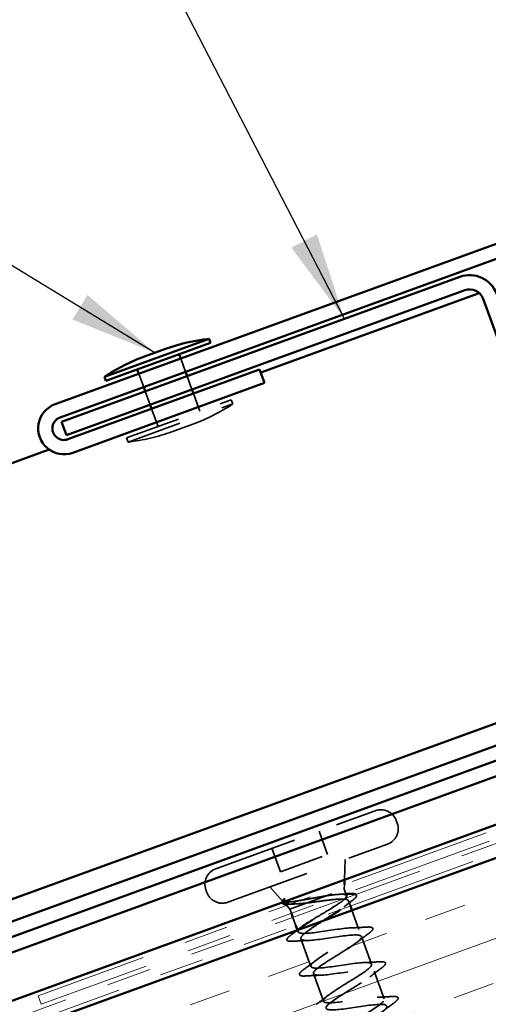
# Model space of a CAD drawing. Units: inches. Extents: x 0.6 to 33.4, y 0.4 to 21.4.
# Drawn here: x 8.7 to 9.7, y 13 to 15.2 of the extents above; entities that cross this region are included whole.
import ezdxf

# ---------------------------------------------------------------- set-up
doc = ezdxf.new("R2010")
doc.units = ezdxf.units.IN
doc.header["$LTSCALE"] = 2
doc.header["$MEASUREMENT"] = 0
doc.linetypes.add('DASHED', pattern=[0.2067, 0.1654, -0.0413])
doc.linetypes.add('DOUBLE_DASH_CHAIN', pattern=[1.2403, 0.6614, -0.0827, 0.1654, -0.0827, 0.1654, -0.0827])
for name, color, linetype, lineweight in [('Hatch (ANSI)', 7, 'Continuous', 18), ('Hidden (ANSI)', 7, 'DASHED', 35), ('Symbol (ANSI)', 7, 'Continuous', 25), ('Visible (ANSI)', 7, 'Continuous', 50)]:
    doc.layers.add(name, color=color, linetype=linetype, lineweight=lineweight)
doc.styles.add('Note Text (ANSI)', font='tahoma.ttf')
doc.dimstyles.new('Default (ANSI)$7', dxfattribs={"dimscale": 2, "dimtxt": 0.12, "dimasz": 0.098425, "dimexe": 0.125, "dimexo": 0.0625, "dimgap": 0.031496, "dimtad": 0, "dimtih": 1, "dimtoh": 1, "dimrnd": 1e-08, "dimzin": 4, "dimdsep": 46, "dimtxsty": 'Note Text (ANSI)', "dimcen": 0.09, "dimdle": 0.393701, "dimclrd": 256, "dimclre": 256, "dimclrt": 256, "dimadec": 0, "dimazin": 1, "dimtfac": 1, "dimtofl": 0, "dimtmove": 0, "dimatfit": 3, "dimfxl": 1, "dimtolj": 1, "dimtzin": 4, "dimlwd": -1, "dimlwe": -1, "dimarcsym": 0})

msp = doc.modelspace()

# ---------------------------------------------------------------- hatches: boundary and pattern name
at = {"layer": 'Hatch (ANSI)', "true_color": 0x804000}
h = msp.add_hatch(dxfattribs=at)
h.set_pattern_fill('INSUL', color=36, scale=0.75, angle=20, style=0)
h.paths.add_polyline_path([(4.58836, 10.92828), (14.34401, 14.47905), (14.18332, 14.92056), (4.58836, 11.42828)])

# ---------------------------------------------------------------- linework, layer by layer
at = {"layer": 'Hidden (ANSI)', "ltscale": 0.030375}
for p, q in [((9.03709, 14.39261), (9.02615, 14.42268)), ((8.94313, 14.35841), (8.93218, 14.38848)), ((9.05146, 14.35314), (9.04051, 14.38321)), ((8.95749, 14.31894), (8.94655, 14.34901))]:
    msp.add_line(p, q, dxfattribs=at)
at = {"layer": 'Hidden (ANSI)', "ltscale": 0.039899}
for p, q in [((9.06924, 14.30428), (9.05488, 14.34375)), ((8.97528, 14.27008), (8.96091, 14.30954))]:
    msp.add_line(p, q, dxfattribs=at)
at = {"layer": 'Hidden (ANSI)', "ltscale": 0.373886}
for p, q in [((8.9048, 14.24442), (9.13972, 14.32993)), ((8.90822, 14.23503), (9.14314, 14.32053))]:
    msp.add_line(p, q, dxfattribs=at)
at = {"layer": 'Hidden (ANSI)', "ltscale": 0.009423}
for p, q in [((9.13972, 14.32993), (9.14314, 14.32053)), ((8.9048, 14.24442), (8.90822, 14.23503)), ((9.39352, 13.23042), (9.39694, 13.22103)), ((9.27136, 13.18596), (9.27478, 13.17656))]:
    msp.add_line(p, q, dxfattribs=at)
at = {"layer": 'Hidden (ANSI)', "ltscale": 0.074697}
msp.add_line((9.00629, 14.25795), (9.05328, 14.27505), dxfattribs=at)
at = {"layer": 'Hidden (ANSI)', "ltscale": 0.569855}
for p, q in [((9.10486, 13.27647), (9.46288, 13.40678)), ((9.13222, 13.2013), (9.49024, 13.33161))]:
    msp.add_line(p, q, dxfattribs=at)
at = {"layer": 'Hidden (ANSI)', "ltscale": 0.005614}
for p, q in [((9.5103, 13.38467), (9.51236, 13.37903)), ((9.08274, 13.22905), (9.0848, 13.22341))]:
    msp.add_line(p, q, dxfattribs=at)
at = {"layer": 'Hidden (ANSI)', "ltscale": 0.053232}
for p, q in [((9.33696, 13.36095), (9.35612, 13.30833)), ((9.23078, 13.32231), (9.24993, 13.26968))]:
    msp.add_line(p, q, dxfattribs=at)
at = {"layer": 'Hidden (ANSI)', "ltscale": 0.107515}
msp.add_line((9.24993, 13.26968), (9.35612, 13.30833), dxfattribs=at)
at = {"layer": 'Hidden (ANSI)', "ltscale": 0.043028}
msp.add_line((9.39425, 13.25198), (9.3958, 13.29724), dxfattribs=at)
at = {"layer": 'Hidden (ANSI)', "ltscale": 0.04146}
msp.add_line((9.25584, 13.20322), (9.22666, 13.23567), dxfattribs=at)
at = {"layer": 'Hidden (ANSI)', "ltscale": 0.194373}
msp.add_line((9.27136, 13.18596), (9.39352, 13.23042), dxfattribs=at)
at = {"layer": 'Hidden (ANSI)', "ltscale": 0.010169}
for p, q in [((9.39352, 13.23042), (9.39389, 13.2412)), ((9.27136, 13.18596), (9.26415, 13.19398))]:
    msp.add_line(p, q, dxfattribs=at)
at = {"layer": 'Hidden (ANSI)', "ltscale": 0.01168}
msp.add_line((9.40297, 13.20446), (9.4072, 13.19284), dxfattribs=at)
at = {"layer": 'Hidden (ANSI)', "ltscale": 0.043708}
msp.add_line((9.41062, 13.18344), (9.42635, 13.14021), dxfattribs=at)
at = {"layer": 'Hidden (ANSI)', "ltscale": 0.018947}
msp.add_line((9.2782, 13.16717), (9.28504, 13.14837), dxfattribs=at)
at = {"layer": 'Hidden (ANSI)', "ltscale": 0.004186}
msp.add_line((9.28846, 13.13898), (9.29, 13.13475), dxfattribs=at)
at = {"layer": 'Hidden (ANSI)', "ltscale": 0.062755}
for p, q in [((9.29581, 13.11877), (9.31838, 13.05675)), ((9.43216, 13.12424), (9.45474, 13.06222)), ((9.3242, 13.04078), (9.34677, 12.97876)), ((9.46055, 13.04624), (9.48313, 12.98422))]:
    msp.add_line(p, q, dxfattribs=at)
at = {"layer": 'Hidden (ANSI)', "ltscale": 0.096026}
for centre, start, end in [((8.89975, 14.68995), 290.30644, 303.37911), ((8.85721, 14.67447), 276.62089, 289.69356)]:
    msp.add_arc(centre, 0.44239, start, end, dxfattribs=at)
at = {"layer": 'Hidden (ANSI)', "ltscale": 0.05525}
for centre, start, end in [((9.47554, 13.37202), 20, 110), ((9.47759, 13.36638), 290, 20), ((9.11751, 13.24171), 110, 200), ((9.11957, 13.23607), 200, 290)]:
    msp.add_arc(centre, 0.037, start, end, dxfattribs=at)
at = {"layer": 'Hidden (ANSI)', "ltscale": 0.002412}
msp.add_arc((9.26565, 13.11684), 0.001, 124.43974, 275.56026, dxfattribs=at)
at = {"layer": 'Hidden (ANSI)', "ltscale": 0.0242}
msp.add_open_spline([(9.25364, 13.2008), (9.25353, 13.20127), (9.25352, 13.20178), (9.25394, 13.20387), (9.25504, 13.20549), (9.25677, 13.20733)], degree=3, knots=[0.118362233, 0.118362233, 0.118362233, 0.118362233, 0.134583448, 0.134583448, 0.183020346, 0.183020346, 0.183020346, 0.183020346], dxfattribs=at)
at = {"layer": 'Hidden (ANSI)', "ltscale": 0.148606}
msp.add_open_spline([(9.35263, 13.21554), (9.34462, 13.21423), (9.33605, 13.21267), (9.3185, 13.20944), (9.30968, 13.20779), (9.29292, 13.20485), (9.28518, 13.20359), (9.27176, 13.20186), (9.26628, 13.20143), (9.25916, 13.20167), (9.25705, 13.20214), (9.25502, 13.20391), (9.25516, 13.20521), (9.25642, 13.20692)], degree=3, knots=[0, 0, 0, 0, 0.06713685, 0.06713685, 0.13596331, 0.13596331, 0.20647998, 0.20647998, 0.27868739, 0.27868739, 0.33737749, 0.33737749, 0.39716778, 0.39716778, 0.39716778, 0.39716778], dxfattribs=at)
at = {"layer": 'Hidden (ANSI)', "ltscale": 0.014703}
msp.add_open_spline([(9.25642, 13.20692), (9.25675, 13.20737), (9.25722, 13.20782), (9.25834, 13.20857), (9.25888, 13.20881), (9.25933, 13.20887), (9.25944, 13.20888), (9.25957, 13.20885), (9.25959, 13.20884), (9.25963, 13.20882), (9.25965, 13.20881), (9.25967, 13.20879), (9.25969, 13.20878), (9.2597, 13.20876), (9.25971, 13.20875), (9.25973, 13.20873), (9.25974, 13.20871), (9.25975, 13.20868), (9.25976, 13.20865), (9.25977, 13.20858), (9.25977, 13.20853), (9.25975, 13.20829), (9.25965, 13.20807), (9.25944, 13.20765), (9.25926, 13.20739), (9.2591, 13.20716)], degree=3, knots=[0, 0, 0, 0, 0.015878436, 0.015878436, 0.030496322, 0.030496322, 0.033768739, 0.033768739, 0.034516096, 0.034516096, 0.034934038, 0.034934038, 0.035218632, 0.035218632, 0.035484827, 0.035484827, 0.035833283, 0.035833283, 0.03649102, 0.03649102, 0.038229075, 0.038229075, 0.045138635, 0.045138635, 0.057165667, 0.057165667, 0.057165667, 0.057165667], dxfattribs=at)
at = {"layer": 'Hidden (ANSI)', "ltscale": 0.018944}
msp.add_open_spline([(9.2591, 13.20716), (9.25774, 13.20522), (9.25718, 13.20356), (9.25744, 13.20218)], degree=3, dxfattribs=at)
at = {"layer": 'Hidden (ANSI)', "ltscale": 0.181267}
msp.add_open_spline([(9.30821, 13.19937), (9.31631, 13.20034), (9.32498, 13.20154), (9.34252, 13.20397), (9.35122, 13.20517), (9.36755, 13.20716), (9.37502, 13.20792), (9.38778, 13.2086), (9.39295, 13.20852), (9.40034, 13.20725), (9.40249, 13.20608), (9.40356, 13.2025), (9.40246, 13.20014), (9.39723, 13.19428), (9.39315, 13.19084), (9.38689, 13.1862), (9.38584, 13.18544), (9.38476, 13.18467)], degree=3, knots=[0, 0, 0, 0, 0.06748173, 0.06748173, 0.13496346, 0.13496346, 0.20244519, 0.20244519, 0.26992692, 0.26992692, 0.33740864, 0.33740864, 0.40489037, 0.40489037, 0.4723721, 0.4723721, 0.48529433, 0.48529433, 0.48529433, 0.48529433], dxfattribs=at)
at = {"layer": 'Hidden (ANSI)', "ltscale": 0.101105}
msp.add_open_spline([(9.32196, 13.16181), (9.3224, 13.16208), (9.32284, 13.16236), (9.33023, 13.16692), (9.33772, 13.17138), (9.35278, 13.18038), (9.36022, 13.18483), (9.37393, 13.19333), (9.38008, 13.19731), (9.39006, 13.20444), (9.39384, 13.20753), (9.39618, 13.21011)], degree=3, knots=[0.19634314, 0.19634314, 0.19634314, 0.19634314, 0.20061425, 0.20061425, 0.26748567, 0.26748567, 0.33435708, 0.33435708, 0.4012285, 0.4012285, 0.46713726, 0.46713726, 0.46713726, 0.46713726], dxfattribs=at)
at = {"layer": 'Hidden (ANSI)', "ltscale": 0.077671}
msp.add_open_spline([(9.39877, 13.21598), (9.39873, 13.2161), (9.39868, 13.21622), (9.3978, 13.21779), (9.39539, 13.21865), (9.38755, 13.21932), (9.38221, 13.21911), (9.37234, 13.21818), (9.3687, 13.21776), (9.36095, 13.21676), (9.35687, 13.21618), (9.35263, 13.21554)], degree=3, knots=[0.52985096, 0.52985096, 0.52985096, 0.52985096, 0.53497133, 0.53497133, 0.60184275, 0.60184275, 0.66871417, 0.66871417, 0.70324308, 0.70324308, 0.737772, 0.737772, 0.737772, 0.737772], dxfattribs=at)
at = {"layer": 'Hidden (ANSI)', "ltscale": 0.012885}
msp.add_open_spline([(9.38397, 13.21907), (9.38843, 13.21925), (9.39292, 13.21946), (9.39742, 13.2197)], degree=3, dxfattribs=at)
at = {"layer": 'Hidden (ANSI)', "ltscale": 0.052938}
msp.add_open_spline([(9.41925, 13.21851), (9.42045, 13.21759), (9.42103, 13.21631), (9.42024, 13.21313), (9.41878, 13.21133), (9.41519, 13.208), (9.41358, 13.20668), (9.41171, 13.20528)], degree=3, knots=[0.09703486, 0.09703486, 0.09703486, 0.09703486, 0.14463054, 0.14463054, 0.20392244, 0.20392244, 0.23802273, 0.23802273, 0.23802273, 0.23802273], dxfattribs=at)
at = {"layer": 'Hidden (ANSI)', "ltscale": 0.078175}
msp.add_open_spline([(9.25829, 13.20049), (9.25833, 13.20045), (9.25837, 13.2004), (9.25997, 13.19877), (9.26325, 13.1978), (9.27273, 13.19695), (9.27862, 13.19702), (9.29235, 13.19782), (9.3, 13.19852), (9.30821, 13.19937)], degree=3, knots=[0.07393892, 0.07393892, 0.07393892, 0.07393892, 0.07588897, 0.07588897, 0.1494652, 0.1494652, 0.21768686, 0.21768686, 0.28372234, 0.28372234, 0.28372234, 0.28372234], dxfattribs=at)
at = {"layer": 'Hidden (ANSI)', "ltscale": 0.013969}
msp.add_open_spline([(9.26888, 13.19674), (9.26611, 13.19662), (9.26368, 13.19662), (9.26163, 13.19678)], degree=3, dxfattribs=at)
at = {"layer": 'Hidden (ANSI)', "ltscale": 0.010477}
msp.add_open_spline([(9.27978, 13.19716), (9.27616, 13.19705), (9.27253, 13.1969), (9.26888, 13.19674)], degree=3, dxfattribs=at)
at = {"layer": 'Hidden (ANSI)', "ltscale": 0.02383}
msp.add_open_spline([(9.41171, 13.20528), (9.40507, 13.20029), (9.39849, 13.19526), (9.39211, 13.19017)], degree=3, dxfattribs=at)
at = {"layer": 'Hidden (ANSI)', "ltscale": 0.019016}
msp.add_open_spline([(9.27411, 13.1277), (9.27949, 13.13164), (9.28484, 13.1356), (9.29013, 13.13959)], degree=3, dxfattribs=at)
at = {"layer": 'Hidden (ANSI)', "ltscale": 0.040224}
msp.add_open_spline([(9.29, 13.13475), (9.28943, 13.1363), (9.29048, 13.13842), (9.29462, 13.14277), (9.29674, 13.14461), (9.29935, 13.14663)], degree=3, knots=[0, 0, 0, 0, 0.06687142, 0.06687142, 0.10791152, 0.10791152, 0.10791152, 0.10791152], dxfattribs=at)
at = {"layer": 'Hidden (ANSI)', "ltscale": 1.127125}
msp.add_open_spline([(9.5579, 12.73705), (9.56303, 12.74105), (9.56658, 12.74448), (9.56787, 12.74708), (9.57134, 12.75414), (9.55779, 12.75499), (9.53447, 12.7523), (9.51116, 12.7496), (9.47963, 12.74391), (9.45831, 12.74194), (9.43699, 12.73997), (9.42729, 12.74223), (9.43407, 12.75048), (9.44085, 12.75874), (9.46349, 12.77277), (9.48677, 12.78703), (9.51006, 12.80129), (9.53218, 12.81513), (9.53824, 12.82313), (9.5443, 12.83112), (9.53373, 12.83306), (9.51194, 12.83092), (9.49015, 12.82878), (9.45857, 12.82307), (9.43567, 12.82052), (9.41276, 12.81797), (9.40004, 12.81913), (9.40425, 12.82645), (9.40846, 12.83378), (9.42917, 12.8471), (9.45235, 12.86133), (9.47554, 12.87555), (9.49939, 12.89003), (9.50795, 12.89893), (9.51651, 12.90783), (9.50903, 12.9109), (9.48898, 12.90939), (9.46894, 12.90788), (9.43765, 12.90228), (9.4134, 12.89924), (9.38915, 12.89621), (9.37354, 12.89631), (9.37511, 12.90267), (9.37669, 12.90904), (9.3952, 12.92156), (9.418, 12.93565), (9.44079, 12.94973), (9.46609, 12.96473), (9.47703, 12.9745), (9.48798, 12.98427), (9.48363, 12.98848), (9.46554, 12.98768), (9.44746, 12.98689), (9.4168, 12.98152), (9.39145, 12.97808), (9.3661, 12.97464), (9.34776, 12.97376), (9.34666, 12.97914), (9.34556, 12.98453), (9.36165, 12.99618), (9.38378, 13.01002), (9.4059, 13.02386), (9.43234, 13.03927), (9.44552, 13.04985), (9.45869, 13.06044), (9.45752, 13.0658), (9.44157, 13.06578), (9.42563, 13.06577), (9.39592, 13.06075), (9.36975, 13.05701), (9.34358, 13.05327), (9.32269, 13.05146), (9.31891, 13.05587), (9.31513, 13.06028), (9.32858, 13.07097), (9.34977, 13.08446), (9.37095, 13.09796), (9.3982, 13.11367), (9.41344, 13.125), (9.42868, 13.13634), (9.43067, 13.14285), (9.41703, 13.14368), (9.40338, 13.1445), (9.37495, 13.13994), (9.34823, 13.136), (9.32151, 13.13206), (9.2983, 13.1294), (9.29185, 13.13284), (9.29089, 13.13336), (9.29027, 13.13399), (9.29, 13.13475)], degree=3, knots=[-35.227194, -35.227194, -35.227194, -35.227194, -34.7711204, -34.7711204, -34.7711204, -33.5358434, -33.5358434, -33.5358434, -32.3005665, -32.3005665, -32.3005665, -31.0652895, -31.0652895, -31.0652895, -29.8300126, -29.8300126, -29.8300126, -28.5947356, -28.5947356, -28.5947356, -27.3594587, -27.3594587, -27.3594587, -26.1241817, -26.1241817, -26.1241817, -24.8889048, -24.8889048, -24.8889048, -23.6536278, -23.6536278, -23.6536278, -22.4183509, -22.4183509, -22.4183509, -21.183074, -21.183074, -21.183074, -19.947797, -19.947797, -19.947797, -18.7125201, -18.7125201, -18.7125201, -17.4772431, -17.4772431, -17.4772431, -16.2419662, -16.2419662, -16.2419662, -15.0066892, -15.0066892, -15.0066892, -13.7714123, -13.7714123, -13.7714123, -12.5361353, -12.5361353, -12.5361353, -11.3008584, -11.3008584, -11.3008584, -10.0655815, -10.0655815, -10.0655815, -8.8303045, -8.8303045, -8.8303045, -7.5950276, -7.5950276, -7.5950276, -6.3597506, -6.3597506, -6.3597506, -5.1244737, -5.1244737, -5.1244737, -3.8891967, -3.8891967, -3.8891967, -2.6539198, -2.6539198, -2.6539198, -1.4186428, -1.4186428, -1.4186428, -0.1833659, -0.1833659, -0.1833659, 0, 0, 0, 0], dxfattribs=at)
at = {"layer": 'Hidden (ANSI)', "ltscale": 0.097385}
msp.add_open_spline([(9.34764, 13.16052), (9.34756, 13.16047), (9.34748, 13.16042), (9.33991, 13.15567), (9.33255, 13.15103), (9.31906, 13.14215), (9.31306, 13.13801), (9.30372, 13.1308), (9.3003, 13.12773), (9.29603, 13.12251), (9.29522, 13.12039), (9.29581, 13.11877)], degree=3, knots=[0.60664647, 0.60664647, 0.60664647, 0.60664647, 0.60733556, 0.60733556, 0.67481729, 0.67481729, 0.74229902, 0.74229902, 0.8048716, 0.8048716, 0.86744418, 0.86744418, 0.86744418, 0.86744418], dxfattribs=at)
at = {"layer": 'Hidden (ANSI)', "ltscale": 0.031888}
for points in [[(9.4102, 13.14373), (9.42115, 13.14408), (9.43227, 13.14469), (9.44338, 13.14541)], [(9.44855, 13.13121), (9.43958, 13.12461), (9.43066, 13.11793), (9.42205, 13.11116)], [(9.31196, 13.11526), (9.30101, 13.11491), (9.28989, 13.11429), (9.27878, 13.11358)], [(9.302, 13.04978), (9.31097, 13.05638), (9.31989, 13.06306), (9.3285, 13.06983)], [(9.43859, 13.06573), (9.44954, 13.06608), (9.46066, 13.0667), (9.47177, 13.06741)], [(9.47694, 13.05322), (9.46797, 13.04662), (9.45905, 13.03994), (9.45044, 13.03317)], [(9.34035, 13.03727), (9.3294, 13.03691), (9.31828, 13.0363), (9.30717, 13.03559)], [(9.33039, 12.97179), (9.33936, 12.97839), (9.34827, 12.98506), (9.35689, 12.99183)], [(9.46697, 12.98774), (9.47792, 12.98809), (9.48904, 12.98871), (9.50016, 12.98942)], [(9.50532, 12.97522), (9.49635, 12.96862), (9.48744, 12.96194), (9.47882, 12.95518)]]:
    msp.add_open_spline(points, degree=3, dxfattribs=at)
at = {"layer": 'Hidden (ANSI)', "ltscale": 0.090851}
for points in [[(9.44338, 13.14541), (9.44865, 13.14574), (9.4525, 13.14559), (9.45613, 13.14423), (9.45709, 13.14351), (9.45807, 13.14071), (9.45701, 13.13885), (9.45359, 13.13516), (9.45138, 13.13329), (9.44855, 13.13121)], [(9.47177, 13.06741), (9.47704, 13.06775), (9.48089, 13.0676), (9.48452, 13.06624), (9.48548, 13.06551), (9.48645, 13.06272), (9.4854, 13.06085), (9.48198, 13.05716), (9.47977, 13.0553), (9.47694, 13.05322)], [(9.30717, 13.03559), (9.3019, 13.03525), (9.29805, 13.0354), (9.29442, 13.03676), (9.29346, 13.03749), (9.29248, 13.04028), (9.29353, 13.04214), (9.29696, 13.04584), (9.29917, 13.0477), (9.302, 13.04978)], [(9.50016, 12.98942), (9.50543, 12.98975), (9.50927, 12.9896), (9.51291, 12.98824), (9.51387, 12.98752), (9.51484, 12.98472), (9.51379, 12.98286), (9.51037, 12.97917), (9.50816, 12.9773), (9.50532, 12.97522)]]:
    msp.add_open_spline(points, degree=3, knots=[0, 0, 0, 0, 0.08068206, 0.08068206, 0.12137804, 0.12137804, 0.18811443, 0.18811443, 0.24184971, 0.24184971, 0.24184971, 0.24184971], dxfattribs=at)
at = {"layer": 'Hidden (ANSI)', "ltscale": 0.043399}
msp.add_open_spline([(9.26466, 13.11671), (9.26446, 13.11823), (9.26532, 13.11973), (9.2684, 13.12323), (9.27086, 13.12533), (9.27411, 13.1277)], degree=3, knots=[0, 0, 0, 0, 0.05558108, 0.05558108, 0.11574749, 0.11574749, 0.11574749, 0.11574749], dxfattribs=at)
at = {"layer": 'Hidden (ANSI)', "ltscale": 1.076982}
msp.add_open_spline([(9.29581, 13.11877), (9.29767, 13.11366), (9.31675, 13.11482), (9.34236, 13.11835), (9.36797, 13.12188), (9.39839, 13.12717), (9.41589, 13.12775), (9.43339, 13.12833), (9.43684, 13.1238), (9.42525, 13.11379), (9.41366, 13.10378), (9.388, 13.08866), (9.36537, 13.07463), (9.34273, 13.0606), (9.32488, 13.04832), (9.32406, 13.04223), (9.32324, 13.03614), (9.33964, 13.03632), (9.36423, 13.03949), (9.38882, 13.04265), (9.41996, 13.04819), (9.43947, 13.04951), (9.45898, 13.05082), (9.46559, 13.04743), (9.45634, 13.03828), (9.44709, 13.02913), (9.4228, 13.01449), (9.39969, 13.0003), (9.37659, 12.9861), (9.35648, 12.97299), (9.35301, 12.96594), (9.34954, 12.95889), (9.36309, 12.95803), (9.3864, 12.96073), (9.40972, 12.96343), (9.44124, 12.96911), (9.46256, 12.97108), (9.48388, 12.97306), (9.49359, 12.9708), (9.48681, 12.96254), (9.48003, 12.95429), (9.45739, 12.94026), (9.4341, 12.926), (9.41082, 12.91173), (9.3887, 12.89789), (9.38263, 12.8899), (9.37657, 12.8819), (9.38714, 12.87996), (9.40894, 12.88211), (9.43073, 12.88425), (9.4623, 12.88995), (9.48521, 12.8925), (9.50812, 12.89505), (9.52083, 12.89389), (9.51662, 12.88657), (9.51241, 12.87925), (9.49171, 12.86593), (9.46852, 12.8517), (9.44534, 12.83747), (9.42148, 12.823), (9.41292, 12.8141), (9.40436, 12.80519), (9.41185, 12.80213), (9.43189, 12.80364), (9.45194, 12.80514), (9.48322, 12.81074), (9.50748, 12.81378), (9.53173, 12.81682), (9.54734, 12.81671), (9.54576, 12.81035), (9.54419, 12.80399), (9.52568, 12.79146), (9.50288, 12.77738), (9.48008, 12.76329), (9.45478, 12.7483), (9.44384, 12.73852), (9.4329, 12.72875), (9.43724, 12.72455), (9.45533, 12.72534), (9.47342, 12.72614), (9.50408, 12.73151), (9.52942, 12.73494), (9.55477, 12.73838), (9.57311, 12.73927), (9.57421, 12.73388), (9.57531, 12.72849), (9.55923, 12.71685), (9.5371, 12.70301), (9.51497, 12.68917), (9.48853, 12.67376), (9.47536, 12.66317), (9.46218, 12.65259), (9.46336, 12.64723), (9.4793, 12.64724), (9.49525, 12.64726), (9.52495, 12.65228), (9.55112, 12.65602), (9.5773, 12.65976), (9.59818, 12.66157), (9.60197, 12.65716), (9.60575, 12.65275), (9.59229, 12.64206), (9.57111, 12.62856), (9.54993, 12.61506), (9.52267, 12.59936), (9.50744, 12.58802), (9.4922, 12.57669), (9.4902, 12.57017), (9.50385, 12.56935), (9.51749, 12.56853), (9.54593, 12.57309), (9.57265, 12.57703), (9.59937, 12.58096), (9.62258, 12.58362), (9.62903, 12.58018), (9.62998, 12.57967), (9.6306, 12.57904), (9.63088, 12.57828)], degree=3, knots=[0, 0, 0, 0, 1.2352769, 1.2352769, 1.2352769, 2.4705539, 2.4705539, 2.4705539, 3.7058308, 3.7058308, 3.7058308, 4.9411078, 4.9411078, 4.9411078, 6.1763847, 6.1763847, 6.1763847, 7.4116617, 7.4116617, 7.4116617, 8.6469386, 8.6469386, 8.6469386, 9.8822156, 9.8822156, 9.8822156, 11.1174925, 11.1174925, 11.1174925, 12.3527695, 12.3527695, 12.3527695, 13.5880464, 13.5880464, 13.5880464, 14.8233233, 14.8233233, 14.8233233, 16.0586003, 16.0586003, 16.0586003, 17.2938772, 17.2938772, 17.2938772, 18.5291542, 18.5291542, 18.5291542, 19.7644311, 19.7644311, 19.7644311, 20.9997081, 20.9997081, 20.9997081, 22.234985, 22.234985, 22.234985, 23.470262, 23.470262, 23.470262, 24.7055389, 24.7055389, 24.7055389, 25.9408158, 25.9408158, 25.9408158, 27.1760928, 27.1760928, 27.1760928, 28.4113697, 28.4113697, 28.4113697, 29.6466467, 29.6466467, 29.6466467, 30.8819236, 30.8819236, 30.8819236, 32.1172006, 32.1172006, 32.1172006, 33.3524775, 33.3524775, 33.3524775, 34.5877545, 34.5877545, 34.5877545, 35.8230314, 35.8230314, 35.8230314, 37.0583084, 37.0583084, 37.0583084, 38.2935853, 38.2935853, 38.2935853, 39.5288622, 39.5288622, 39.5288622, 40.7641392, 40.7641392, 40.7641392, 41.9994161, 41.9994161, 41.9994161, 43.2346931, 43.2346931, 43.2346931, 44.46997, 44.46997, 44.46997, 45.705247, 45.705247, 45.705247, 46.9405239, 46.9405239, 46.9405239, 47.1238898, 47.1238898, 47.1238898, 47.1238898], dxfattribs=at)
at = {"layer": 'Hidden (ANSI)', "ltscale": 0.045372}
msp.add_open_spline([(9.27878, 13.11358), (9.27351, 13.11324), (9.26966, 13.1134), (9.26604, 13.11475), (9.26509, 13.11546), (9.26471, 13.1165)], degree=3, knots=[0, 0, 0, 0, 0.08068206, 0.08068206, 0.1208897, 0.1208897, 0.1208897, 0.1208897], dxfattribs=at)
at = {"layer": 'Visible (ANSI)', "color": 1, "true_color": 0xff0000}
for p, q in [((14.36598, 16.36622), (8.74424, 14.32007)), ((8.75519, 14.29), (14.37693, 16.33615)), ((8.75861, 14.28061), (9.65319, 14.60621)), ((8.76955, 14.25054), (9.66414, 14.57614)), ((9.70515, 14.55701), (9.97159, 13.82499)), ((9.20335, 14.39778), (8.77297, 14.24114)), ((9.2143, 14.36771), (9.20335, 14.39778)), ((8.78392, 14.21107), (9.2143, 14.36771)), ((8.75861, 14.28061), (8.76955, 14.25054))]:
    msp.add_line(p, q, dxfattribs=at)
at = {"layer": 'Visible (ANSI)', "color": 30, "linetype": 'DOUBLE_DASH_CHAIN', "lineweight": 18, "ltscale": 0.24129, "true_color": 0xff8000}
for p, q in [((14.33033, 15.03792), (8.70586, 12.99078)), ((14.33717, 15.01913), (8.7127, 12.97198))]:
    msp.add_line(p, q, dxfattribs=at)
at = {"layer": 'Visible (ANSI)', "color": 30, "linetype": 'DOUBLE_DASH_CHAIN', "lineweight": 18, "ltscale": 0.261207, "true_color": 0xff8000}
msp.add_line((14.33033, 15.00599), (4.58836, 11.46021), dxfattribs=at)
at = {"layer": 'Visible (ANSI)', "color": 30, "linetype": 'DOUBLE_DASH_CHAIN', "lineweight": 18, "ltscale": 0.26139, "true_color": 0xff8000}
msp.add_line((4.58836, 11.43892), (14.33717, 14.9872), dxfattribs=at)
at = {"layer": 'Visible (ANSI)', "color": 5, "true_color": 0x0000ff}
for p, q in [((4.58836, 11.68049), (13.63241, 14.97226)), ((13.64336, 14.94219), (4.58836, 11.64644)), ((4.58836, 11.61132), (13.65464, 14.91118)), ((4.58836, 11.50277), (13.68953, 14.81533)), ((9.20575, 14.39121), (9.69652, 14.56983)), ((4.58836, 12.71061), (8.73055, 14.21825)), ((4.58836, 11.73051), (10.14752, 13.75388))]:
    msp.add_line(p, q, dxfattribs=at)
at = {"layer": 'Visible (ANSI)', "color": 36, "true_color": 0x804000}
msp.add_line((4.58836, 11.42828), (14.18332, 14.92056), dxfattribs=at)
at = {"layer": 'Visible (ANSI)'}
for p, q in [((8.85486, 14.38162), (9.08979, 14.46712)), ((9.08979, 14.46712), (9.09321, 14.45773)), ((8.85828, 14.37222), (9.09321, 14.45773)), ((8.94473, 14.4271), (8.99171, 14.4442)), ((9.02615, 14.42268), (9.02273, 14.43208)), ((8.85486, 14.38162), (8.85828, 14.37222)), ((8.93218, 14.38848), (8.92876, 14.39787)), ((9.04051, 14.38321), (9.03709, 14.39261)), ((8.94655, 14.34901), (8.94313, 14.35841)), ((9.05488, 14.34375), (9.05146, 14.35314)), ((8.96091, 14.30954), (8.95749, 14.31894)), ((9.39389, 13.2412), (9.39425, 13.25198)), ((9.39694, 13.22103), (9.39877, 13.21598)), ((9.26415, 13.19398), (9.25829, 13.20049)), ((9.4072, 13.19284), (9.41062, 13.18344)), ((9.27478, 13.17656), (9.2782, 13.16717)), ((9.28504, 13.14837), (9.28846, 13.13898))]:
    msp.add_line(p, q, dxfattribs=at)
at = {"layer": 'Visible (ANSI)', "color": 30, "linetype": 'DOUBLE_DASH_CHAIN', "lineweight": 18, "ltscale": 0.003074, "true_color": 0xff8000}
msp.add_line((8.7127, 12.97198), (8.70586, 12.99078), dxfattribs=at)
at = {"layer": 'Visible (ANSI)', "color": 1, "true_color": 0xff0000}
for centre, radius, start, end in [((9.67508, 14.54607), 0.064, 20, 110), ((9.67508, 14.54607), 0.032, 20, 110), ((8.76408, 14.26557), 0.058, 110, 290), ((8.76408, 14.26557), 0.026, 110, 290)]:
    msp.add_arc(centre, radius, start, end, dxfattribs=at)
at = {"layer": 'Visible (ANSI)'}
for centre, start, end in [((9.14079, 14.02769), 96.62089, 109.69356), ((9.09826, 14.0122), 110.30644, 123.37911)]:
    msp.add_arc(centre, 0.44239, start, end, dxfattribs=at)
for points, knots in [([(9.39618, 13.21011), (9.39622, 13.21015), (9.39625, 13.21019), (9.39844, 13.21263), (9.39929, 13.21455), (9.39877, 13.21598)], [0.467137256, 0.467137256, 0.467137256, 0.467137256, 0.468099916, 0.468099916, 0.529850958, 0.529850958, 0.529850958, 0.529850958]), ([(9.40499, 13.22013), (9.41018, 13.22044), (9.41416, 13.22032), (9.41778, 13.21938), (9.4186, 13.21899), (9.41925, 13.21851)], [0, 0, 0, 0, 0.07163363, 0.07163363, 0.09703486, 0.09703486, 0.09703486, 0.09703486]), ([(9.26163, 13.19678), (9.25999, 13.19691), (9.25859, 13.19714), (9.25543, 13.19808), (9.25401, 13.19929), (9.25364, 13.2008)], [0.037362755, 0.037362755, 0.037362755, 0.037362755, 0.067024666, 0.067024666, 0.118362233, 0.118362233, 0.118362233, 0.118362233]), ([(9.38476, 13.18467), (9.3802, 13.18141), (9.37498, 13.17793), (9.36245, 13.16981), (9.35506, 13.16518), (9.34764, 13.16052)], [0.48529433, 0.48529433, 0.48529433, 0.48529433, 0.53985383, 0.53985383, 0.60664647, 0.60664647, 0.60664647, 0.60664647]), ([(9.29935, 13.14663), (9.30099, 13.14791), (9.30283, 13.14925), (9.30971, 13.15408), (9.31553, 13.15783), (9.32196, 13.16181)], [0.107911518, 0.107911518, 0.107911518, 0.107911518, 0.133742833, 0.133742833, 0.196343138, 0.196343138, 0.196343138, 0.196343138])]:
    msp.add_open_spline(points, degree=3, knots=knots, dxfattribs=at)
for points in [[(9.39742, 13.2197), (9.39994, 13.21984), (9.40247, 13.21998), (9.40499, 13.22013)], [(9.25744, 13.20218), (9.25755, 13.20156), (9.25784, 13.201), (9.25829, 13.20049)], [(9.29013, 13.13959), (9.29323, 13.14192), (9.29631, 13.14427), (9.29935, 13.14663)]]:
    msp.add_open_spline(points, degree=3, dxfattribs=at)

# ---------------------------------------------------------------- leaders
at = {"layer": 'Symbol (ANSI)', "annotation_type": 0, "has_hookline": 1, "hookline_direction": 1}
for points, text_width in [([(10.42095, 14.85905), (9.8843, 15.89765), (9.68745, 15.89765)], 2.67901), ([(9.3936, 14.51173), (8.86839, 15.53053), (8.67154, 15.53053)], 1.34635), ([(8.96822, 14.43565), (7.80253, 15.14503), (7.60568, 15.14503)], 3.21816)]:
    msp.add_leader(points, dimstyle='Default (ANSI)$7', override={"dimtad": 0}, dxfattribs=dict(at, text_width=text_width))

doc.saveas('drawing.dxf')
